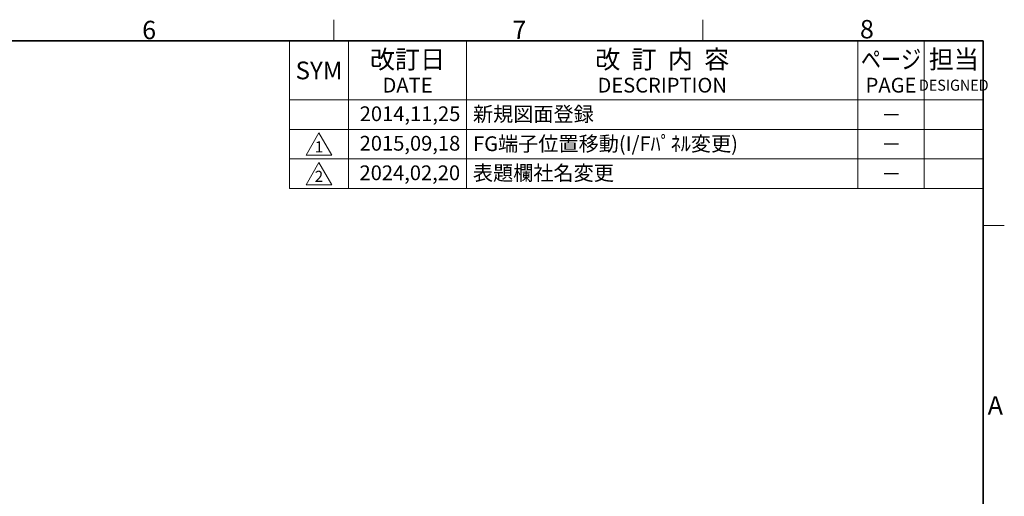
# Model space of a CAD drawing. Units: millimetres. Extents: x 45 to 1653, y 42 to 1154.
# Drawn here: x 1119 to 1653, y 896 to 1154 of the extents above; entities that cross this region are included whole.
import ezdxf

# ---------------------------------------------------------------- set-up
doc = ezdxf.new("R2010")
doc.units = ezdxf.units.MM
doc.header["$LTSCALE"] = 4
for name, color, linetype, lineweight in [('Sketch Geometry(JIS)', 179, 'Continuous', 50), ('Sketch Geometry(TDC)', 179, 'Continuous', 25), ('記号(JIS)', 179, 'Continuous', 25), ('記号(TDC)', 7, 'Continuous', 18)]:
    doc.layers.add(name, color=color, linetype=linetype, lineweight=lineweight)
doc.styles.add('文字スタイル95', font='txt')
doc.styles.add('既定値-JIS', font='txt')
doc.styles.add('現在の視点-TDC', font='txt')

# ---------------------------------------------------------------- blocks, each defined once
blk = doc.blocks.new('図面枠 TDC-A3')
at = {"layer": 'Sketch Geometry(TDC)', "linetype": 'Continuous', "lineweight": 18}
for p, q in [((322.36, 285.59), (322.36, 288.44)), ((372.36, 285.59), (372.36, 288.44)), ((410.36, 260.59), (413.21, 260.59))]:
    blk.add_line(p, q, dxfattribs=at)
at = {"layer": 'Sketch Geometry(TDC)', "linetype": 'Continuous', "lineweight": 35}
for p, q in [((22.36, 285.59), (410.36, 285.59)), ((410.36, 285.59), (410.36, 10.59))]:
    blk.add_line(p, q, dxfattribs=at)
at = {"layer": '記号(TDC)', "color": 7, "char_height": 2.4892, "attachment_point": 7, "style": '現在の視点-TDC'}
for s, insert in [('\\fMS PGothic|b0|i0;6', (296.41, 285.83)), ('\\fMS PGothic|b0|i0;7', (346.57, 285.84))]:
    blk.add_mtext(s, dxfattribs=dict(at, insert=insert))
for s, insert, width in [('\\fMS PGothic|b0|i0;8', (393.65, 285.94), 8.8794), ('\\fMS PGothic|b0|i0;A', (410.96, 234.97), 6.5518)]:
    blk.add_mtext(s, dxfattribs=dict(at, insert=insert, width=width))
blk = doc.blocks.new('改訂；SW')
at = {"layer": 'Sketch Geometry(JIS)', "lineweight": 18}
for p, q in [((-94, 0), (-94, -12)), ((-86, 0), (-86, -12)), ((-70, 0), (-70, -12)), ((-17, 0), (-17, -12)), ((-8, 0), (-8, -12)), ((0, 0), (0, -12))]:
    blk.add_line(p, q, dxfattribs=at)
at = {"layer": 'Sketch Geometry(TDC)', "lineweight": 18}
for p, q in [((-94, 0), (0, 0)), ((-94, -8), (0, -8)), ((-94, -12), (0, -12))]:
    blk.add_line(p, q, dxfattribs=at)
at = {"layer": '記号(JIS)', "color": 179, "attachment_point": 5, "style": '既定値-JIS'}
for s, insert, char_height, width in [('\\fMS Gothic|b0|i0;改訂日', (-78, -2.5), 2.4892, 15.9571), ('\\fMS Gothic|b0|i0;\\H2.4892;改  訂  内  容', (-43.5, -2.5), 2.4892, 22.8751), ('\\fMS Gothic|b0|i0;\\W0.80;ページ', (-12.5, -2.5), 2.4892, 8.7744), ('\\fMS Gothic|b0|i0;\\H2.4892;担当', (-4, -2.5), 2.4892, 6.5357), ('\\fMS PGothic|b0|i0;\\H2.4000;SYM', (-90, -4), 2.4, 6.9474), ('\\fMS Gothic|b0|i0;DATE', (-78, -6), 2.0066, 15.9247), ('\\fMS Gothic|b0|i0;\\H2.0000;DESCRIPTION', (-43.5, -6), 2, 14.4887), ('\\fMS Gothic|b0|i0;PAGE', (-12.5, -6), 2.0066, 8.8418), ('\\fMS Gothic|b0|i0;\\W0.95;DESIGNED', (-4, -6), 1.4986, 7.9782)]:
    blk.add_mtext(s, dxfattribs=dict(at, insert=insert, char_height=char_height, width=width))
at = {"layer": '記号(JIS)', "color": 179, "style": '文字スタイル95'}
for tag, p in [('改訂日(0)_001', (-84.48, -10.87)), ('改訂内容(0)_001', (-69.14, -10.92)), ('ページ(0)_001', (-13.81, -11))]:
    blk.add_attdef(tag, p, '', height=2, dxfattribs=at)
blk = doc.blocks.new('改訂追加_1_；SW')
at = {"layer": 'Sketch Geometry(JIS)', "lineweight": 18}
for p, q in [((-94, 0), (0, 0)), ((-94, 0), (-94, -4)), ((-86, 0), (-86, -4)), ((-70, 0), (-70, -4)), ((-17, 0), (-17, -4)), ((-8, 0), (-8, -4)), ((0, 0), (0, -4)), ((-94, -4), (0, -4))]:
    blk.add_line(p, q, dxfattribs=at)
at = {"layer": 'Sketch Geometry(TDC)', "lineweight": 18}
for p, q in [((-90, -0.47), (-91.75, -3.5)), ((-88.25, -3.5), (-90, -0.47)), ((-91.75, -3.5), (-88.25, -3.5))]:
    blk.add_line(p, q, dxfattribs=at)
at = {"layer": '記号(JIS)', "color": 179, "style": '文字スタイル95'}
for tag, p in [('改訂日(1)_001', (-84.49, -2.87)), ('改訂内容(1)_001', (-69.13, -2.93)), ('ページ(1)_001', (-13.81, -3))]:
    blk.add_attdef(tag, p, '', height=2, dxfattribs=at)
at = {"layer": '記号(TDC)', "color": 178, "insert": (-90, -3.1), "char_height": 1.4986, "attachment_point": 8, "line_spacing_factor": 1.5, "style": '現在の視点-TDC'}
blk.add_mtext('\\fMS Gothic|b0|i0;\\H1.4986;1', dxfattribs=at)
blk = doc.blocks.new('改訂追加_2_；SW')
at = {"layer": 'Sketch Geometry(JIS)', "lineweight": 18}
for p, q in [((-94, 0), (0, 0)), ((-94, 0), (-94, -4)), ((-86, 0), (-86, -4)), ((-70, 0), (-70, -4)), ((-17, 0), (-17, -4)), ((-8, 0), (-8, -4)), ((0, 0), (0, -4)), ((-94, -4), (0, -4))]:
    blk.add_line(p, q, dxfattribs=at)
at = {"layer": 'Sketch Geometry(TDC)', "lineweight": 18}
for p, q in [((-90, -0.47), (-91.75, -3.5)), ((-88.25, -3.5), (-90, -0.47)), ((-91.75, -3.5), (-88.25, -3.5))]:
    blk.add_line(p, q, dxfattribs=at)
at = {"layer": '記号(JIS)', "color": 179, "style": '文字スタイル95'}
for tag, p in [('改訂日(2)_001', (-84.51, -2.87)), ('改訂内容(2)_001', (-69.15, -2.9)), ('ページ(2)_001', (-13.81, -3))]:
    blk.add_attdef(tag, p, '', height=2, dxfattribs=at)
at = {"layer": '記号(TDC)', "color": 178, "insert": (-90, -3.1), "char_height": 1.4986, "attachment_point": 8, "line_spacing_factor": 1.5, "style": '現在の視点-TDC'}
blk.add_mtext('\\fMS Gothic|b0|i0;\\H1.4986;2', dxfattribs=at)

msp = doc.modelspace()

# ---------------------------------------------------------------- block references
at = {"xscale": 4, "yscale": 4, "zscale": 4}
msp.add_blockref('図面枠 TDC-A3', (0, 0), dxfattribs=at)
for name, p, values in [('改訂；SW', (1641.45, 1142.376), {'改訂日(0)_001': '2014,11,25', '改訂内容(0)_001': '新規図面登録', 'ページ(0)_001': '－'}), ('改訂追加_1_；SW', (1641.45, 1094.376), {'改訂日(1)_001': '2015,09,18', '改訂内容(1)_001': 'FG端子位置移動(I/Fﾊﾟﾈﾙ変更)', 'ページ(1)_001': '－'}), ('改訂追加_2_；SW', (1641.45, 1078.376), {'改訂日(2)_001': '2024,02,20', '改訂内容(2)_001': '表題欄社名変更', 'ページ(2)_001': '－'})]:
    msp.add_blockref(name, p, dxfattribs=at).add_auto_attribs(values)

doc.saveas('drawing.dxf')
